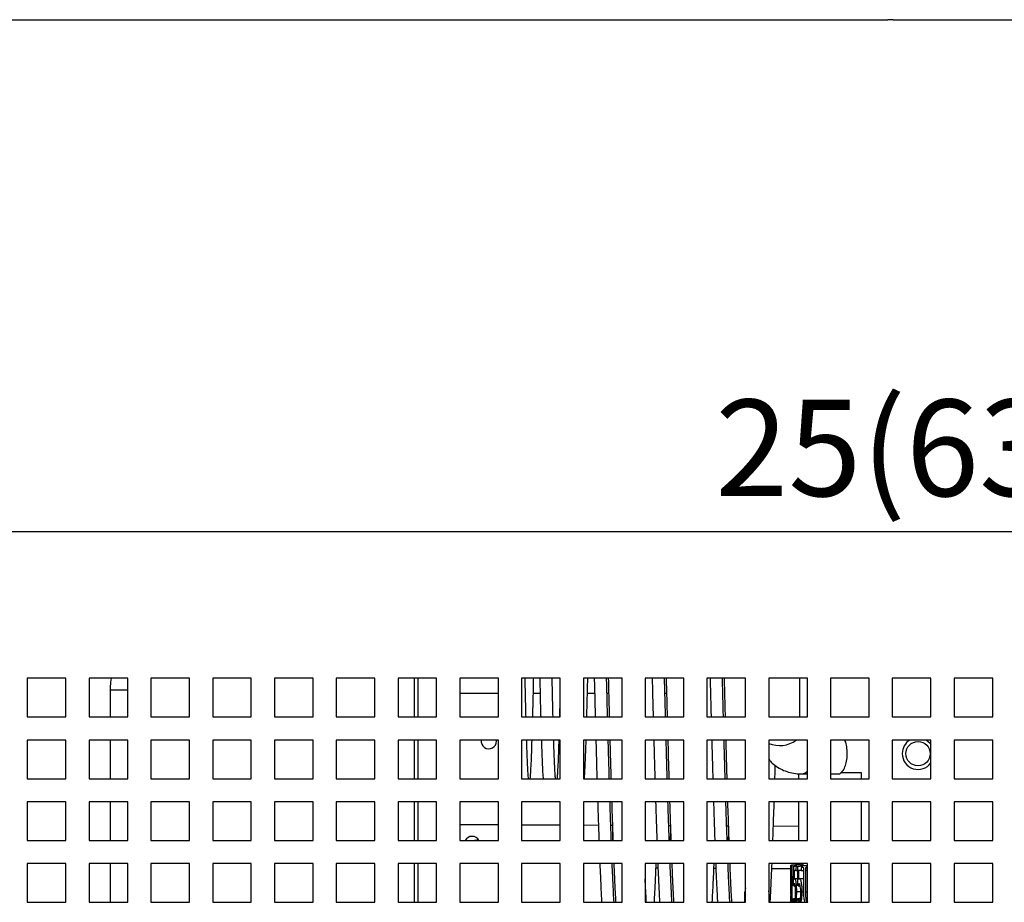
# Model space of a CAD drawing. Units: millimetres. Extents: x 17194 to 32789, y 213 to 3153.
# Drawn here: x 30508 to 30763, y 758 to 986 of the extents above; entities that cross this region are included whole.
import ezdxf

# ---------------------------------------------------------------- set-up
doc = ezdxf.new("R2010")
doc.units = ezdxf.units.MM
doc.styles.get("Standard").update_dxf_attribs({"font": 'arial.ttf'})
doc.dimstyles.new('ISO-25$0', dxfattribs={"dimtxt": 25, "dimasz": 2.5, "dimexe": 1.25, "dimexo": 0.625, "dimtad": 1, "dimdsep": 46, "dimtxsty": 'Standard', "dimcen": 2.5, "dimadec": 0, "dimazin": 0, "dimtfac": 1, "dimtmove": 0, "dimatfit": 3, "dimfxl": 0, "dimarcsym": 0})

# ---------------------------------------------------------------- blocks, each defined once
blk = doc.blocks.new('*D154')
at = {"color": 0, "linetype": 'ByBlock', "lineweight": -2, "transparency": 16777216}
for p, q in [((30430.08, 818.65), (30430.08, 856.7)), ((31064.08, 818.65), (31064.08, 856.7))]:
    blk.add_line(p, q, dxfattribs=at)
at = {"lineweight": -2, "transparency": 16777216}
blk.add_line((30445.08, 853.7), (31049.08, 853.7), dxfattribs=at)
at = {"transparency": 16777216}
for points in [[(30445.08, 856.2), (30445.08, 851.2), (30430.08, 853.7)], [(31049.08, 856.2), (31049.08, 851.2), (31064.08, 853.7)]]:
    blk.add_solid(points, dxfattribs=at)
at = {"layer": 'Defpoints', "color": 0, "transparency": 16777216}
for p in [(31064.08, 853.7), (30430.08, 815.65), (31064.08, 815.65)]:
    blk.add_point(p, dxfattribs=at)
at = {"color": 0, "transparency": 16777216, "insert": (30747.08, 872.09), "char_height": 25, "attachment_point": 5}
blk.add_mtext('25(634)', dxfattribs=at)

msp = doc.modelspace()

# ---------------------------------------------------------------- linework, layer by layer
at = {"color": 0}
for p, q in [((30299.18, 986.23), (30732.88, 986.23)), ((30734.28, 986.23), (30732.88, 986.23)), ((30734.28, 986.23), (31167.98, 986.23)), ((30520.08, 815.65), (30510.08, 815.65)), ((30510.08, 815.65), (30510.08, 805.65)), ((30520.08, 805.65), (30520.08, 815.65)), ((30536.08, 815.65), (30526.08, 815.65)), ((30526.08, 815.65), (30526.08, 805.65)), ((30536.08, 805.65), (30536.08, 815.65)), ((30552.08, 815.65), (30542.08, 815.65)), ((30542.08, 815.65), (30542.08, 805.65)), ((30552.08, 805.65), (30552.08, 815.65)), ((30568.08, 815.65), (30558.08, 815.65)), ((30558.08, 815.65), (30558.08, 805.65)), ((30568.08, 805.65), (30568.08, 815.65)), ((30584.08, 815.65), (30574.08, 815.65)), ((30574.08, 815.65), (30574.08, 805.65)), ((30584.08, 805.65), (30584.08, 815.65)), ((30600.08, 815.65), (30590.08, 815.65)), ((30590.08, 815.65), (30590.08, 805.65)), ((30600.08, 805.65), (30600.08, 815.65)), ((30616.08, 815.65), (30606.08, 815.65)), ((30606.08, 815.65), (30606.08, 805.65)), ((30610.38, 805.65), (30610.38, 815.65)), ((30611.18, 815.65), (30611.18, 805.65)), ((30616.08, 805.65), (30616.08, 815.65)), ((30632.08, 815.65), (30622.08, 815.65)), ((30622.08, 815.65), (30622.08, 805.65)), ((30632.08, 805.65), (30632.08, 815.65)), ((30648.08, 815.65), (30638.08, 815.65)), ((30638.08, 815.65), (30638.08, 805.65)), ((30648.08, 805.65), (30648.08, 815.65)), ((30664.08, 815.65), (30654.08, 815.65)), ((30654.08, 815.65), (30654.08, 805.65)), ((30664.08, 805.65), (30664.08, 815.65)), ((30680.08, 815.65), (30670.08, 815.65)), ((30670.08, 815.65), (30670.08, 805.65)), ((30680.08, 805.65), (30680.08, 815.65)), ((30696.08, 815.65), (30686.08, 815.65)), ((30686.08, 815.65), (30686.08, 805.65)), ((30696.08, 805.65), (30696.08, 815.65)), ((30712.08, 815.65), (30702.08, 815.65)), ((30702.08, 815.65), (30702.08, 805.65)), ((30710.17, 805.65), (30710.17, 815.65)), ((30712.08, 805.65), (30712.08, 815.65)), ((30728.08, 815.65), (30718.08, 815.65)), ((30718.08, 815.65), (30718.08, 805.65)), ((30728.08, 805.65), (30728.08, 815.65)), ((30744.08, 815.65), (30734.08, 815.65)), ((30734.08, 815.65), (30734.08, 805.65)), ((30744.08, 805.65), (30744.08, 815.65)), ((30760.08, 815.65), (30750.08, 815.65)), ((30750.08, 815.65), (30750.08, 805.65)), ((30760.08, 805.65), (30760.08, 815.65)), ((30531.53, 812.56), (30531.53, 805.65)), ((30534.68, 812.56), (30531.53, 812.56)), ((30536.08, 812.56), (30534.68, 812.56)), ((30632.08, 811.75), (30622.08, 811.75)), ((30642.88, 811.75), (30641.12, 811.75)), ((30656.99, 811.75), (30655.12, 811.75)), ((30660.62, 811.75), (30660.19, 811.75)), ((30675.62, 811.75), (30675.19, 811.75)), ((30510.08, 805.65), (30520.08, 805.65)), ((30526.08, 805.65), (30536.08, 805.65)), ((30542.08, 805.65), (30552.08, 805.65)), ((30558.08, 805.65), (30568.08, 805.65)), ((30574.08, 805.65), (30584.08, 805.65)), ((30590.08, 805.65), (30600.08, 805.65)), ((30606.08, 805.65), (30616.08, 805.65)), ((30622.08, 805.65), (30632.08, 805.65)), ((30638.08, 805.65), (30648.08, 805.65)), ((30654.08, 805.65), (30664.08, 805.65)), ((30670.08, 805.65), (30680.08, 805.65)), ((30686.08, 805.65), (30696.08, 805.65)), ((30702.08, 805.65), (30712.08, 805.65)), ((30718.08, 805.65), (30728.08, 805.65)), ((30734.08, 805.65), (30744.08, 805.65)), ((30750.08, 805.65), (30760.08, 805.65)), ((30520.08, 799.65), (30510.08, 799.65)), ((30510.08, 799.65), (30510.08, 789.65)), ((30520.08, 789.65), (30520.08, 799.65)), ((30536.08, 799.65), (30526.08, 799.65)), ((30526.08, 799.65), (30526.08, 789.65)), ((30531.53, 799.65), (30531.53, 789.65)), ((30536.08, 789.65), (30536.08, 799.65)), ((30552.08, 799.65), (30542.08, 799.65)), ((30542.08, 799.65), (30542.08, 789.65)), ((30552.08, 789.65), (30552.08, 799.65)), ((30568.08, 799.65), (30558.08, 799.65)), ((30558.08, 799.65), (30558.08, 789.65)), ((30568.08, 789.65), (30568.08, 799.65)), ((30584.08, 799.65), (30574.08, 799.65)), ((30574.08, 799.65), (30574.08, 789.65)), ((30584.08, 789.65), (30584.08, 799.65)), ((30600.08, 799.65), (30590.08, 799.65)), ((30590.08, 799.65), (30590.08, 789.65)), ((30600.08, 789.65), (30600.08, 799.65)), ((30616.08, 799.65), (30606.08, 799.65)), ((30606.08, 799.65), (30606.08, 789.65)), ((30610.38, 789.65), (30610.38, 799.65)), ((30611.18, 799.65), (30611.18, 789.65)), ((30616.08, 789.65), (30616.08, 799.65)), ((30632.08, 799.65), (30622.08, 799.65)), ((30622.08, 799.65), (30622.08, 789.65)), ((30631.58, 799.41), (30631.56, 799.65)), ((30632.08, 789.65), (30632.08, 799.65)), ((30648.08, 799.65), (30638.08, 799.65)), ((30638.08, 799.65), (30638.08, 789.65)), ((30648.08, 789.65), (30648.08, 799.65)), ((30664.08, 799.65), (30654.08, 799.65)), ((30654.08, 799.65), (30654.08, 789.65)), ((30664.08, 789.65), (30664.08, 799.65)), ((30680.08, 799.65), (30670.08, 799.65)), ((30670.08, 799.65), (30670.08, 789.65)), ((30680.08, 789.65), (30680.08, 799.65)), ((30696.08, 799.65), (30686.08, 799.65)), ((30686.08, 799.65), (30686.08, 789.65)), ((30696.08, 789.65), (30696.08, 799.65)), ((30712.08, 799.65), (30702.08, 799.65)), ((30702.08, 799.65), (30702.08, 789.65)), ((30712.08, 789.65), (30712.08, 799.65)), ((30728.08, 799.65), (30718.08, 799.65)), ((30718.08, 799.65), (30718.08, 789.65)), ((30728.08, 789.65), (30728.08, 799.65)), ((30744.08, 799.65), (30734.08, 799.65)), ((30734.08, 799.65), (30734.08, 789.65)), ((30744.08, 789.65), (30744.08, 799.65)), ((30760.08, 799.65), (30750.08, 799.65)), ((30750.08, 799.65), (30750.08, 789.65)), ((30760.08, 789.65), (30760.08, 799.65)), ((30709.75, 790.94), (30709.75, 789.65)), ((30710.61, 790.9), (30712.08, 790.9)), ((30718.08, 790.9), (30720.08, 790.9)), ((30726.14, 791.15), (30720.77, 791.15)), ((30726.14, 789.65), (30726.14, 791.15)), ((30510.08, 789.65), (30520.08, 789.65)), ((30526.08, 789.65), (30536.08, 789.65)), ((30542.08, 789.65), (30552.08, 789.65)), ((30558.08, 789.65), (30568.08, 789.65)), ((30574.08, 789.65), (30584.08, 789.65)), ((30590.08, 789.65), (30600.08, 789.65)), ((30606.08, 789.65), (30616.08, 789.65)), ((30622.08, 789.65), (30632.08, 789.65)), ((30638.08, 789.65), (30648.08, 789.65)), ((30654.08, 789.65), (30664.08, 789.65)), ((30670.08, 789.65), (30680.08, 789.65)), ((30686.08, 789.65), (30696.08, 789.65)), ((30702.08, 789.65), (30712.08, 789.65)), ((30718.08, 789.65), (30728.08, 789.65)), ((30734.08, 789.65), (30744.08, 789.65)), ((30750.08, 789.65), (30760.08, 789.65)), ((30520.08, 783.65), (30510.08, 783.65)), ((30510.08, 783.65), (30510.08, 773.65)), ((30520.08, 773.65), (30520.08, 783.65)), ((30536.08, 783.65), (30526.08, 783.65)), ((30526.08, 783.65), (30526.08, 773.65)), ((30531.53, 783.65), (30531.53, 773.65)), ((30536.08, 773.65), (30536.08, 783.65)), ((30552.08, 783.65), (30542.08, 783.65)), ((30542.08, 783.65), (30542.08, 773.65)), ((30552.08, 773.65), (30552.08, 783.65)), ((30568.08, 783.65), (30558.08, 783.65)), ((30558.08, 783.65), (30558.08, 773.65)), ((30568.08, 773.65), (30568.08, 783.65)), ((30584.08, 783.65), (30574.08, 783.65)), ((30574.08, 783.65), (30574.08, 773.65)), ((30584.08, 773.65), (30584.08, 783.65)), ((30600.08, 783.65), (30590.08, 783.65)), ((30590.08, 783.65), (30590.08, 773.65)), ((30600.08, 773.65), (30600.08, 783.65)), ((30616.08, 783.65), (30606.08, 783.65)), ((30606.08, 783.65), (30606.08, 773.65)), ((30610.38, 773.65), (30610.38, 783.65)), ((30611.18, 783.65), (30611.18, 773.65)), ((30616.08, 773.65), (30616.08, 783.65)), ((30632.08, 783.65), (30622.08, 783.65)), ((30622.08, 783.65), (30622.08, 773.65)), ((30632.08, 773.65), (30632.08, 783.65)), ((30648.08, 783.65), (30638.08, 783.65)), ((30638.08, 783.65), (30638.08, 773.65)), ((30648.08, 773.65), (30648.08, 783.65)), ((30664.08, 783.65), (30654.08, 783.65)), ((30654.08, 783.65), (30654.08, 773.65)), ((30664.08, 773.65), (30664.08, 783.65)), ((30680.08, 783.65), (30670.08, 783.65)), ((30670.08, 783.65), (30670.08, 773.65)), ((30680.08, 773.65), (30680.08, 783.65)), ((30696.08, 783.65), (30686.08, 783.65)), ((30686.08, 783.65), (30686.08, 773.65)), ((30696.08, 773.65), (30696.08, 783.65)), ((30712.08, 783.65), (30702.08, 783.65)), ((30702.08, 783.65), (30702.08, 773.65)), ((30709.75, 783.65), (30709.75, 773.65)), ((30712.08, 773.65), (30712.08, 783.65)), ((30728.08, 783.65), (30718.08, 783.65)), ((30718.08, 783.65), (30718.08, 773.65)), ((30726.14, 773.65), (30726.14, 783.65)), ((30728.08, 773.65), (30728.08, 783.65)), ((30744.08, 783.65), (30734.08, 783.65)), ((30734.08, 783.65), (30734.08, 773.65)), ((30744.08, 773.65), (30744.08, 783.65)), ((30760.08, 783.65), (30750.08, 783.65)), ((30750.08, 783.65), (30750.08, 773.65)), ((30760.08, 773.65), (30760.08, 783.65)), ((30632.08, 777.69), (30622.08, 777.73)), ((30648.08, 777.61), (30638.08, 777.66)), ((30657.97, 777.56), (30654.08, 777.58)), ((30661.6, 777.54), (30661.18, 777.55)), ((30661.66, 775.92), (30661.58, 773.65)), ((30676.61, 777.47), (30676.18, 777.47)), ((30676.66, 775.93), (30676.58, 773.65)), ((30691.61, 777.4), (30691.18, 777.4)), ((30709.75, 777.31), (30703.28, 777.34)), ((30510.08, 773.65), (30520.08, 773.65)), ((30526.08, 773.65), (30536.08, 773.65)), ((30542.08, 773.65), (30552.08, 773.65)), ((30558.08, 773.65), (30568.08, 773.65)), ((30574.08, 773.65), (30584.08, 773.65)), ((30590.08, 773.65), (30600.08, 773.65)), ((30606.08, 773.65), (30616.08, 773.65)), ((30622.08, 773.65), (30632.08, 773.65)), ((30626.48, 773.71), (30625.92, 773.65)), ((30626.98, 773.71), (30626.48, 773.71)), ((30638.08, 773.65), (30648.08, 773.65)), ((30654.08, 773.65), (30664.08, 773.65)), ((30670.08, 773.65), (30680.08, 773.65)), ((30686.08, 773.65), (30696.08, 773.65)), ((30702.08, 773.65), (30712.08, 773.65)), ((30718.08, 773.65), (30728.08, 773.65)), ((30734.08, 773.65), (30744.08, 773.65)), ((30750.08, 773.65), (30760.08, 773.65)), ((30520.08, 767.65), (30510.08, 767.65)), ((30510.08, 767.65), (30510.08, 757.65)), ((30520.08, 757.65), (30520.08, 767.65)), ((30536.08, 767.65), (30526.08, 767.65)), ((30526.08, 767.65), (30526.08, 757.65)), ((30531.53, 767.65), (30531.53, 757.65)), ((30536.08, 757.65), (30536.08, 767.65)), ((30552.08, 767.65), (30542.08, 767.65)), ((30542.08, 767.65), (30542.08, 757.65)), ((30552.08, 757.65), (30552.08, 767.65)), ((30568.08, 767.65), (30558.08, 767.65)), ((30558.08, 767.65), (30558.08, 757.65)), ((30568.08, 757.65), (30568.08, 767.65)), ((30584.08, 767.65), (30574.08, 767.65)), ((30574.08, 767.65), (30574.08, 757.65)), ((30584.08, 757.65), (30584.08, 767.65)), ((30600.08, 767.65), (30590.08, 767.65)), ((30590.08, 767.65), (30590.08, 757.65)), ((30600.08, 757.65), (30600.08, 767.65)), ((30616.08, 767.65), (30606.08, 767.65)), ((30606.08, 767.65), (30606.08, 757.65)), ((30610.38, 757.65), (30610.38, 767.65)), ((30611.18, 767.65), (30611.18, 757.65)), ((30616.08, 757.65), (30616.08, 767.65)), ((30632.08, 767.65), (30622.08, 767.65)), ((30622.08, 767.65), (30622.08, 757.65)), ((30632.08, 757.65), (30632.08, 767.65)), ((30648.08, 767.65), (30638.08, 767.65)), ((30638.08, 767.65), (30638.08, 757.65)), ((30648.08, 757.65), (30648.08, 767.65)), ((30664.08, 767.65), (30654.08, 767.65)), ((30654.08, 767.65), (30654.08, 757.65)), ((30664.08, 757.65), (30664.08, 767.65)), ((30680.08, 767.65), (30670.08, 767.65)), ((30670.08, 767.65), (30670.08, 757.65)), ((30680.08, 757.65), (30680.08, 767.65)), ((30696.08, 767.65), (30686.08, 767.65)), ((30686.08, 767.65), (30686.08, 757.65)), ((30696.08, 757.65), (30696.08, 767.65)), ((30712.08, 767.65), (30702.08, 767.65)), ((30702.08, 767.65), (30702.08, 757.65)), ((30709.75, 767.65), (30709.75, 767.45)), ((30712.08, 757.65), (30712.08, 767.65)), ((30728.08, 767.65), (30718.08, 767.65)), ((30718.08, 767.65), (30718.08, 757.65)), ((30726.14, 757.65), (30726.14, 767.65)), ((30728.08, 757.65), (30728.08, 767.65)), ((30744.08, 767.65), (30734.08, 767.65)), ((30734.08, 767.65), (30734.08, 757.65)), ((30744.08, 757.65), (30744.08, 767.65)), ((30760.08, 767.65), (30750.08, 767.65)), ((30750.08, 767.65), (30750.08, 757.65)), ((30760.08, 757.65), (30760.08, 767.65)), ((30673.39, 766.44), (30672.88, 766.44)), ((30688.39, 766.37), (30687.87, 766.37)), ((30707.72, 766.27), (30702.87, 766.3)), ((30707.75, 767.17), (30707.75, 766.16)), ((30707.76, 767.17), (30707.76, 767.26)), ((30707.87, 765.12), (30708.01, 767.35)), ((30707.89, 764.64), (30707.87, 765.12)), ((30707.98, 765.83), (30707.89, 764.64)), ((30707.98, 758.36), (30707.98, 765.83)), ((30708.01, 767.35), (30708.07, 767.35)), ((30708.07, 767.35), (30708.07, 758.36)), ((30708.07, 767.35), (30709, 767.35)), ((30708.51, 761.93), (30708.55, 767.02)), ((30708.55, 767.02), (30708.78, 767.02)), ((30708.65, 765.86), (30708.62, 763.53)), ((30709.12, 765.85), (30708.78, 765.85)), ((30709.05, 767.45), (30709.15, 767.45)), ((30709.15, 767.45), (30709.12, 765.85)), ((30709.12, 765.85), (30709.66, 765.85)), ((30709.15, 767.45), (30710.21, 767.45)), ((30709.6, 761.93), (30709.65, 767.02)), ((30709.65, 767.02), (30710.01, 767.02)), ((30709.81, 765.86), (30709.77, 763.53)), ((30710.5, 765.85), (30710.01, 765.85)), ((30710.41, 767.45), (30710.54, 767.45)), ((30710.54, 767.45), (30710.5, 765.85)), ((30710.5, 765.85), (30711.1, 765.85)), ((30710.83, 766.68), (30710.83, 767.21)), ((30710.83, 767.21), (30711.37, 767.16)), ((30710.83, 767.21), (30712.08, 767.21)), ((30711.11, 766.54), (30710.83, 766.68)), ((30710.86, 767.45), (30711.12, 767.45)), ((30711.17, 760.18), (30711.17, 765.97)), ((30711.37, 767.16), (30711.98, 767.21)), ((30711.6, 765.94), (30711.6, 760.38)), ((30711.6, 765.94), (30712.08, 765.94)), ((30711.98, 766.72), (30711.66, 766.58)), ((30711.66, 766.58), (30712.08, 766.58)), ((30711.98, 767.21), (30711.98, 766.72)), ((30708.76, 763.82), (30709.66, 763.82)), ((30709.98, 763.82), (30711.17, 763.82)), ((30695.83, 759.95), (30695.83, 757.65)), ((30696.08, 759.95), (30695.83, 759.95)), ((30696.08, 761.38), (30695.87, 760.35)), ((30696.08, 760.35), (30695.87, 760.35)), ((30702.14, 760.35), (30702.08, 760.63)), ((30702.14, 760.35), (30702.08, 760.35)), ((30702.18, 759.95), (30702.08, 759.95)), ((30702.18, 757.65), (30702.18, 759.95)), ((30707.75, 760.97), (30707.75, 759.74)), ((30707.76, 760.21), (30707.76, 758.29)), ((30707.76, 760.21), (30707.98, 760.21)), ((30708.58, 761.93), (30708.51, 761.93)), ((30708.58, 761.93), (30708.75, 761.93)), ((30709.24, 760.44), (30710.37, 760.44)), ((30709.7, 761.93), (30709.6, 761.93)), ((30709.7, 761.93), (30710.22, 761.93)), ((30710.67, 760.44), (30711.17, 760.44)), ((30711.6, 760.38), (30712.08, 760.38)), ((30510.08, 757.65), (30520.08, 757.65)), ((30526.08, 757.65), (30536.08, 757.65)), ((30542.08, 757.65), (30552.08, 757.65)), ((30558.08, 757.65), (30568.08, 757.65)), ((30574.08, 757.65), (30584.08, 757.65)), ((30590.08, 757.65), (30600.08, 757.65)), ((30606.08, 757.65), (30616.08, 757.65)), ((30622.08, 757.65), (30632.08, 757.65)), ((30638.08, 757.65), (30648.08, 757.65)), ((30654.08, 757.65), (30664.08, 757.65)), ((30670.08, 757.65), (30680.08, 757.65)), ((30686.08, 757.65), (30696.08, 757.65)), ((30702.08, 757.65), (30712.08, 757.65)), ((30707.75, 758.29), (30707.75, 757.65)), ((30707.77, 758.29), (30707.77, 758.29)), ((30707.8, 759.4), (30707.82, 759.4)), ((30707.82, 759.4), (30707.81, 757.65)), ((30707.82, 759.4), (30707.99, 759.4)), ((30707.91, 757.74), (30707.96, 757.9)), ((30707.91, 757.65), (30707.91, 757.74)), ((30708.07, 758.36), (30708.5, 758.36)), ((30708.09, 757.88), (30708.17, 757.72)), ((30708.09, 757.88), (30708.75, 757.88)), ((30708.17, 757.72), (30708.17, 757.65)), ((30708.17, 757.72), (30708.4, 757.72)), ((30708.5, 758.61), (30708.96, 758.61)), ((30708.55, 758.5), (30708.95, 758.5)), ((30709.58, 758.61), (30710.28, 758.61)), ((30709.66, 758.5), (30710.26, 758.5)), ((30718.08, 757.65), (30728.08, 757.65)), ((30734.08, 757.65), (30744.08, 757.65)), ((30750.08, 757.65), (30760.08, 757.65))]:
    msp.add_line(p, q, dxfattribs=at)
at = {"color": 0, "flags": 128}
msp.add_lwpolyline([(30742.89, 799.65), (30743.76, 798.94), (30744.08, 798.55)], dxfattribs=at)
at = {"color": 0}
msp.add_circle((30740.75, 796.15), 3.15, dxfattribs=at)
for centre, radius, start, end in [((30629.58, 799.41), 2, 173.2233, 0), ((30704.87, 805.61), 7.37, 247.7421, 306.0649), ((30740.75, 796.15), 4.1, 121.3881, 180), ((30740.75, 796.15), 4.1, 180, 324.2113), ((30710.49, 793.09), 2.2, 273.3925, 316.4749), ((30625.25, 772.72), 2, 27.6877, 152.3123), ((30697.83, 759.95), 2, 168.4736, 180), ((30700.18, 759.95), 2, 0, 11.5264)]:
    msp.add_arc(centre, radius, start, end, dxfattribs=at)
for points, knots in [([(30531.78, 815.65), (30531.69, 814.99), (30531.54, 813.96), (30531.53, 812.93), (30531.53, 812.56)], [0, 0, 0, 0, 0.641539, 1, 1, 1, 1]), ([(30639.23, 805.65), (30639.21, 806.35), (30639.17, 807.81), (30639.11, 810.21), (30639.05, 812.7), (30639.01, 814.51), (30638.99, 815.51), (30638.99, 815.65)], [0, 0, 0, 0, 0.234425, 0.485539, 0.728364, 0.962572, 1, 1, 1, 1]), ([(30640.97, 805.65), (30640.98, 806.31), (30641.05, 809.02), (30641.14, 812.37), (30641.2, 815.29), (30641.21, 815.65)], [0, 0, 0, 0, 0.22003, 0.903956, 1, 1, 1, 1]), ([(30642.79, 815.65), (30642.81, 814.69), (30642.88, 811.21), (30642.96, 807.92), (30643.02, 805.79), (30643.03, 805.65)], [0, 0, 0, 0, 0.262212, 0.951009, 1, 1, 1, 1]), ([(30646.23, 805.65), (30646.2, 806.83), (30646.12, 809.83), (30646.04, 813.45), (30645.99, 815.65)], [0, 0, 0, 0, 0.394092, 1, 1, 1, 1]), ([(30654.97, 805.65), (30655.02, 807.78), (30655.1, 810.86), (30655.18, 814.51), (30655.21, 815.65)], [0, 0, 0, 0, 0.689153, 1, 1, 1, 1]), ([(30656.89, 815.65), (30656.91, 814.83), (30657, 811.39), (30657.08, 808.13), (30657.15, 805.65)], [0, 0, 0, 0, 0.23815, 1, 1, 1, 1]), ([(30660.35, 805.65), (30660.28, 808.16), (30660.2, 811.42), (30660.11, 814.86), (30660.09, 815.65)], [0, 0, 0, 0, 0.769863, 1, 1, 1, 1]), ([(30660.52, 815.65), (30660.55, 814.41), (30660.64, 810.98), (30660.72, 807.73), (30660.78, 805.65)], [0, 0, 0, 0, 0.362596, 1, 1, 1, 1]), ([(30671.89, 815.65), (30671.93, 813.94), (30672.02, 810.51), (30672.11, 807.28), (30672.15, 805.65)], [0, 0, 0, 0, 0.497064, 1, 1, 1, 1]), ([(30675.35, 805.65), (30675.31, 807.31), (30675.22, 810.55), (30675.13, 813.98), (30675.09, 815.65)], [0, 0, 0, 0, 0.514326, 1, 1, 1, 1]), ([(30675.52, 815.65), (30675.57, 813.66), (30675.66, 810.23), (30675.74, 807.01), (30675.78, 805.65)], [0, 0, 0, 0, 0.57793, 1, 1, 1, 1]), ([(30686.89, 815.65), (30686.9, 815.27), (30686.97, 812.61), (30687.05, 809.25), (30687.13, 806.39), (30687.15, 805.65)], [0, 0, 0, 0, 0.11109, 0.770242, 1, 1, 1, 1]), ([(30690.35, 805.65), (30690.33, 806.44), (30690.25, 809.34), (30690.16, 812.71), (30690.1, 815.32), (30690.09, 815.65)], [0, 0, 0, 0, 0.244481, 0.903202, 1, 1, 1, 1]), ([(30690.52, 815.65), (30690.58, 813.38), (30690.66, 809.95), (30690.75, 806.74), (30690.78, 805.65)], [0, 0, 0, 0, 0.66196, 1, 1, 1, 1]), ([(30647.97, 805.65), (30647.97, 805.85), (30648.01, 807.2), (30648.05, 808.85), (30648.08, 810.26)], [0, 0, 0, 0, 0.1521698, 1, 1, 1, 1]), ([(30639.86, 789.65), (30639.85, 789.74), (30639.81, 790.19), (30639.73, 791.47), (30639.61, 793.78), (30639.5, 796.49), (30639.43, 798.66), (30639.4, 799.65)], [0, 0, 0, 0, 0.064833, 0.31153, 0.556367, 0.79687, 1, 1, 1, 1]), ([(30640.34, 789.65), (30640.38, 790.13), (30640.46, 791.18), (30640.57, 793.49), (30640.69, 796.31), (30640.76, 798.58), (30640.79, 799.65)], [0, 0, 0, 0, 0.233099, 0.504997, 0.765818, 1, 1, 1, 1]), ([(30643.2, 799.65), (30643.21, 799.29), (30643.26, 797.7), (30643.35, 795.28), (30643.47, 792.46), (30643.57, 790.62), (30643.64, 789.87), (30643.66, 789.65)], [0, 0, 0, 0, 0.072559, 0.32333, 0.59293, 0.879863, 1, 1, 1, 1]), ([(30646.86, 789.65), (30646.85, 789.84), (30646.8, 790.34), (30646.73, 791.54), (30646.63, 793.44), (30646.52, 796.04), (30646.44, 798.21), (30646.4, 799.56), (30646.4, 799.65)], [0, 0, 0, 0, 0.11931, 0.315108, 0.503895, 0.746538, 0.983276, 1, 1, 1, 1]), ([(30647.34, 789.65), (30647.36, 789.89), (30647.4, 790.42), (30647.48, 791.76), (30647.59, 793.9), (30647.7, 796.68), (30647.77, 798.78), (30647.79, 799.65)], [0, 0, 0, 0, 0.119544, 0.267044, 0.549325, 0.813283, 1, 1, 1, 1]), ([(30654.33, 789.65), (30654.35, 789.89), (30654.42, 790.62), (30654.52, 792.41), (30654.64, 795.06), (30654.73, 797.48), (30654.78, 799.17), (30654.79, 799.65)], [0, 0, 0, 0, 0.1316901, 0.3991919, 0.651506, 0.9025027, 1, 1, 1, 1]), ([(30657.31, 799.65), (30657.34, 798.65), (30657.43, 795.16), (30657.52, 791.95), (30657.59, 789.65)], [0, 0, 0, 0, 0.285018, 1, 1, 1, 1]), ([(30660.79, 789.65), (30660.73, 791.98), (30660.63, 795.19), (30660.54, 798.68), (30660.51, 799.65)], [0, 0, 0, 0, 0.723504, 1, 1, 1, 1]), ([(30660.94, 799.65), (30660.96, 798.9), (30661.05, 795.51), (30661.14, 792.16), (30661.22, 789.73), (30661.22, 789.65)], [0, 0, 0, 0, 0.215745, 0.973278, 1, 1, 1, 1]), ([(30672.31, 799.65), (30672.36, 797.84), (30672.45, 794.36), (30672.55, 791.18), (30672.59, 789.65)], [0, 0, 0, 0, 0.5208085, 1, 1, 1, 1]), ([(30675.79, 789.65), (30675.75, 791.21), (30675.65, 794.4), (30675.56, 797.88), (30675.51, 799.65)], [0, 0, 0, 0, 0.490805, 1, 1, 1, 1]), ([(30675.94, 799.65), (30676.01, 797.02), (30676.1, 793.55), (30676.2, 790.41), (30676.22, 789.65)], [0, 0, 0, 0, 0.756, 1, 1, 1, 1]), ([(30687.31, 799.65), (30687.31, 799.64), (30687.38, 796.94), (30687.48, 793.57), (30687.57, 790.41), (30687.59, 789.65)], [0, 0, 0, 0, 0.0021999, 0.7593166, 1, 1, 1, 1]), ([(30690.79, 789.65), (30690.77, 790.46), (30690.67, 793.61), (30690.58, 797.07), (30690.51, 799.65)], [0, 0, 0, 0, 0.255477, 1, 1, 1, 1]), ([(30690.94, 799.65), (30691.01, 796.85), (30691.11, 793.38), (30691.2, 790.25), (30691.22, 789.65)], [0, 0, 0, 0, 0.8067, 1, 1, 1, 1]), ([(30720.77, 791.15), (30720.79, 791.17), (30721.06, 791.37), (30721.55, 791.99), (30722.09, 793.35), (30722.36, 794.82), (30722.44, 796.37), (30722.3, 797.89), (30722.05, 799.11), (30721.81, 799.57), (30721.77, 799.65)], [0, 0, 0, 0, 0.015048, 0.18733, 0.357421, 0.525691, 0.631323, 0.79837, 0.965402, 1, 1, 1, 1]), ([(30702.08, 794.71), (30702.37, 794.37), (30703.04, 793.58), (30704.36, 792.6), (30705.92, 791.77), (30707.64, 791.21), (30709.22, 790.94), (30710.22, 790.91), (30710.61, 790.9)], [0, 0, 0, 0, 0.140228, 0.324392, 0.507856, 0.692878, 0.88138, 1, 1, 1, 1]), ([(30703.67, 789.65), (30703.67, 789.81), (30703.71, 790.88), (30703.74, 792.08), (30703.77, 793.11)], [0, 0, 0, 0, 0.14501, 1, 1, 1, 1]), ([(30720.09, 790.92), (30720.11, 790.92), (30720.33, 790.83), (30720.56, 791), (30720.77, 791.15)], [0, 0, 0, 0, 0.103265, 1, 1, 1, 1]), ([(30657.78, 783.65), (30657.79, 783.13), (30657.88, 780.24), (30657.99, 776.88), (30658.09, 774.29), (30658.11, 773.65)], [0, 0, 0, 0, 0.1427381, 0.7894461, 1, 1, 1, 1]), ([(30661.31, 773.65), (30661.29, 774.32), (30661.19, 776.94), (30661.08, 780.31), (30660.99, 783.16), (30660.98, 783.65)], [0, 0, 0, 0, 0.221629, 0.866434, 1, 1, 1, 1]), ([(30661.4, 783.65), (30661.41, 783.52), (30661.47, 781.32), (30661.59, 777.95), (30661.69, 774.91), (30661.74, 773.65)], [0, 0, 0, 0, 0.035189, 0.59782, 1, 1, 1, 1]), ([(30672.78, 783.65), (30672.81, 782.42), (30672.93, 778.88), (30673.04, 775.57), (30673.11, 773.66), (30673.11, 773.65)], [0, 0, 0, 0, 0.345597, 0.997485, 1, 1, 1, 1]), ([(30676.31, 773.65), (30676.31, 773.7), (30676.24, 775.65), (30676.12, 778.97), (30676.02, 782.46), (30675.98, 783.65)], [0, 0, 0, 0, 0.017125, 0.666901, 1, 1, 1, 1]), ([(30676.4, 783.65), (30676.48, 781.21), (30676.59, 777.66), (30676.7, 774.61), (30676.74, 773.65)], [0, 0, 0, 0, 0.6854414, 1, 1, 1, 1]), ([(30687.78, 783.65), (30687.84, 781.71), (30687.95, 778.16), (30688.06, 775.06), (30688.11, 773.65)], [0, 0, 0, 0, 0.546707, 1, 1, 1, 1]), ([(30691.31, 773.65), (30691.26, 775.1), (30691.15, 778.21), (30691.04, 781.76), (30690.98, 783.65)], [0, 0, 0, 0, 0.468247, 1, 1, 1, 1]), ([(30691.4, 783.65), (30691.4, 783.6), (30691.49, 780.87), (30691.6, 777.48), (30691.71, 774.47), (30691.74, 773.65)], [0, 0, 0, 0, 0.014389, 0.731693, 1, 1, 1, 1]), ([(30703.15, 773.65), (30703.17, 774.09), (30703.26, 776.68), (30703.38, 780.04), (30703.47, 783.17), (30703.49, 783.65)], [0, 0, 0, 0, 0.1470649, 0.8687933, 1, 1, 1, 1]), ([(30691.66, 775.92), (30691.64, 775.38), (30691.61, 774.57), (30691.59, 773.88), (30691.58, 773.65)], [0, 0, 0, 0, 0.667782, 1, 1, 1, 1]), ([(30658.34, 767.65), (30658.38, 766.55), (30658.5, 763.65), (30658.66, 760.35), (30658.77, 758.35), (30658.81, 757.65)], [0, 0, 0, 0, 0.284066, 0.749013, 1, 1, 1, 1]), ([(30662.01, 757.65), (30661.97, 758.4), (30661.86, 760.42), (30661.7, 763.74), (30661.58, 766.59), (30661.54, 767.65)], [0, 0, 0, 0, 0.269229, 0.729319, 1, 1, 1, 1]), ([(30661.96, 767.65), (30662.02, 766.38), (30662.13, 763.73), (30662.28, 760.42), (30662.39, 758.51), (30662.43, 757.65)], [0, 0, 0, 0, 0.3347653, 0.7016713, 1, 1, 1, 1]), ([(30672.46, 757.65), (30672.52, 758.87), (30672.67, 761.61), (30672.83, 765.03), (30672.92, 767.4), (30672.93, 767.65)], [0, 0, 0, 0, 0.420427, 0.939353, 1, 1, 1, 1]), ([(30673.34, 767.65), (30673.4, 766.03), (30673.53, 763.09), (30673.68, 759.84), (30673.77, 758.26), (30673.81, 757.65)], [0, 0, 0, 0, 0.430988, 0.77875, 1, 1, 1, 1]), ([(30677.01, 757.65), (30676.98, 758.31), (30676.88, 759.93), (30676.72, 763.2), (30676.6, 766.08), (30676.54, 767.65)], [0, 0, 0, 0, 0.241692, 0.585864, 1, 1, 1, 1]), ([(30676.97, 767.65), (30677.01, 766.53), (30677.13, 763.59), (30677.29, 760.27), (30677.4, 758.31), (30677.44, 757.65)], [0, 0, 0, 0, 0.2869753, 0.7586743, 1, 1, 1, 1]), ([(30687.45, 757.65), (30687.5, 758.46), (30687.63, 760.85), (30687.79, 764.19), (30687.9, 767.04), (30687.92, 767.65)], [0, 0, 0, 0, 0.289571, 0.847754, 1, 1, 1, 1]), ([(30688.34, 767.65), (30688.35, 767.2), (30688.44, 764.89), (30688.6, 761.46), (30688.74, 758.88), (30688.81, 757.65)], [0, 0, 0, 0, 0.111311, 0.57436, 1, 1, 1, 1]), ([(30692.01, 757.65), (30691.94, 758.94), (30691.8, 761.55), (30691.64, 765.01), (30691.56, 767.26), (30691.54, 767.65)], [0, 0, 0, 0, 0.444302, 0.902911, 1, 1, 1, 1]), ([(30691.97, 767.65), (30692.02, 766.39), (30692.14, 763.26), (30692.3, 759.96), (30692.41, 758.15), (30692.44, 757.65)], [0, 0, 0, 0, 0.3263905, 0.8130802, 1, 1, 1, 1]), ([(30702.45, 757.65), (30702.48, 758.13), (30702.57, 759.66), (30702.73, 762.9), (30702.86, 766), (30702.93, 767.65)], [0, 0, 0, 0, 0.176113, 0.562615, 1, 1, 1, 1]), ([(30707.77, 764.43), (30707.77, 764.66), (30707.77, 765.01), (30707.77, 765.42), (30707.76, 765.69), (30707.76, 765.91), (30707.76, 766.13), (30707.76, 766.16), (30707.75, 766.18)], [0, 0, 0, 0, 0.247719, 0.372337, 0.497374, 0.622269, 0.748647, 1, 1, 1, 1]), ([(30707.75, 766.18), (30707.75, 766.18), (30707.75, 766.16), (30707.76, 765.96), (30707.76, 765.57), (30707.77, 764.89), (30707.77, 764.4), (30707.77, 764.15)], [0, 0, 0, 0, 0.1261819, 0.2520547, 0.5020711, 0.7510926, 1, 1, 1, 1]), ([(30707.76, 767.26), (30707.76, 767.23), (30707.76, 767.17), (30707.78, 766.57), (30707.8, 765.83), (30707.8, 765.13), (30707.8, 764.76), (30707.8, 764.57)], [0, 0, 0, 0, 0.251813, 0.502211, 0.751259, 0.875716, 1, 1, 1, 1]), ([(30708.78, 765.85), (30708.77, 765.85), (30708.75, 765.85), (30708.73, 765.85), (30708.69, 765.85), (30708.67, 765.86), (30708.65, 765.86)], [0, 0, 0, 0, 0.250022, 0.412141, 0.50003, 1, 1, 1, 1]), ([(30708.78, 767.02), (30708.83, 767.02), (30708.9, 767.04), (30708.98, 767.02), (30709.02, 767.14), (30709.04, 767.25), (30709.05, 767.37), (30709.05, 767.45)], [0, 0, 0, 0, 0.501736, 0.751891, 0.812681, 0.876443, 1, 1, 1, 1]), ([(30710.01, 765.85), (30709.99, 765.85), (30709.96, 765.85), (30709.93, 765.85), (30709.88, 765.85), (30709.84, 765.86), (30709.81, 765.86)], [0, 0, 0, 0, 0.250015, 0.412128, 0.50003, 1, 1, 1, 1]), ([(30710.01, 767.02), (30710.08, 767.02), (30710.18, 767.04), (30710.3, 767.02), (30710.35, 767.14), (30710.38, 767.25), (30710.4, 767.37), (30710.41, 767.45)], [0, 0, 0, 0, 0.501754, 0.751916, 0.812703, 0.87646, 1, 1, 1, 1]), ([(30711.17, 765.97), (30711.17, 766.08), (30711.17, 766.23), (30711.16, 766.4), (30711.15, 766.46), (30711.14, 766.5), (30711.13, 766.53), (30711.12, 766.54), (30711.11, 766.54)], [0, 0, 0, 0, 0.49825, 0.631113, 0.747752, 0.810621, 0.873462, 1, 1, 1, 1]), ([(30711.66, 766.58), (30711.65, 766.57), (30711.64, 766.56), (30711.63, 766.52), (30711.62, 766.47), (30711.61, 766.4), (30711.6, 766.23), (30711.6, 766.07), (30711.6, 765.94)], [0, 0, 0, 0, 0.126298, 0.1860876, 0.2519549, 0.3676036, 0.5016793, 1, 1, 1, 1]), ([(30670.39, 757.65), (30670.36, 758.18), (30670.28, 759.52), (30670.18, 761.55), (30670.1, 763.16), (30670.08, 763.69)], [0, 0, 0, 0, 0.301865, 0.769451, 1, 1, 1, 1]), ([(30707.8, 764.57), (30707.8, 764.11), (30707.8, 763.19), (30707.77, 761.77), (30707.76, 760.83), (30707.76, 760.21)], [0, 0, 0, 0, 0.2477497, 0.49789, 1, 1, 1, 1]), ([(30707.76, 760.97), (30707.76, 761.31), (30707.76, 761.96), (30707.77, 763.11), (30707.77, 763.99), (30707.77, 764.43)], [0, 0, 0, 0, 0.349644, 0.676034, 1, 1, 1, 1]), ([(30708.74, 762.49), (30708.7, 762.47), (30708.64, 762.42), (30708.6, 762.09), (30708.58, 761.93)], [0, 0, 0, 0, 0.500997, 1, 1, 1, 1]), ([(30708.62, 763.53), (30708.64, 763.62), (30708.69, 763.81), (30708.74, 763.81), (30708.76, 763.82)], [0, 0, 0, 0, 0.497631, 1, 1, 1, 1]), ([(30709.03, 760.08), (30709.03, 760.39), (30709.02, 760.99), (30708.97, 761.66), (30708.9, 762.08), (30708.85, 762.32), (30708.79, 762.47), (30708.75, 762.48), (30708.74, 762.49)], [0, 0, 0, 0, 0.247943, 0.496438, 0.621797, 0.74758, 0.873664, 1, 1, 1, 1]), ([(30708.76, 763.82), (30708.82, 763.78), (30708.91, 763.72), (30709.02, 763.28), (30709.12, 762.71), (30709.22, 761.76), (30709.23, 760.88), (30709.24, 760.44)], [0, 0, 0, 0, 0.25151, 0.376652, 0.503125, 0.752154, 1, 1, 1, 1]), ([(30709.94, 762.49), (30709.9, 762.47), (30709.8, 762.42), (30709.74, 762.09), (30709.7, 761.93)], [0, 0, 0, 0, 0.501021, 1, 1, 1, 1]), ([(30709.77, 763.53), (30709.81, 763.62), (30709.87, 763.81), (30709.94, 763.81), (30709.98, 763.82)], [0, 0, 0, 0, 0.497626, 1, 1, 1, 1]), ([(30710.38, 760.08), (30710.37, 760.39), (30710.36, 760.99), (30710.28, 761.66), (30710.19, 762.08), (30710.11, 762.32), (30710.03, 762.47), (30709.97, 762.48), (30709.94, 762.49)], [0, 0, 0, 0, 0.247913, 0.496395, 0.621757, 0.747545, 0.873647, 1, 1, 1, 1]), ([(30709.98, 763.82), (30710.07, 763.78), (30710.2, 763.72), (30710.36, 763.28), (30710.5, 762.71), (30710.64, 761.76), (30710.66, 760.88), (30710.67, 760.44)], [0, 0, 0, 0, 0.251537, 0.376683, 0.503164, 0.752182, 1, 1, 1, 1]), ([(30708.75, 757.72), (30708.77, 757.72), (30708.81, 757.74), (30708.88, 757.97), (30708.96, 758.46), (30709.02, 759.21), (30709.03, 759.79), (30709.03, 760.08)], [0, 0, 0, 0, 0.126373, 0.252456, 0.502765, 0.751757, 1, 1, 1, 1]), ([(30709.24, 760.44), (30709.23, 759.95), (30709.22, 759.22), (30709.14, 758.41), (30709.07, 757.91), (30709.01, 757.73), (30708.99, 757.65)], [0, 0, 0, 0, 0.418711, 0.628435, 0.842385, 1, 1, 1, 1]), ([(30709.97, 757.72), (30710, 757.72), (30710.05, 757.74), (30710.16, 757.97), (30710.27, 758.46), (30710.36, 759.21), (30710.37, 759.79), (30710.38, 760.08)], [0, 0, 0, 0, 0.126385, 0.25248, 0.502802, 0.751782, 1, 1, 1, 1]), ([(30710.67, 760.44), (30710.65, 759.95), (30710.64, 759.22), (30710.52, 758.41), (30710.43, 757.91), (30710.35, 757.73), (30710.31, 757.65)], [0, 0, 0, 0, 0.4186652, 0.6283769, 0.8423331, 1, 1, 1, 1]), ([(30711.46, 757.72), (30711.41, 757.85), (30711.32, 758.14), (30711.23, 758.75), (30711.18, 759.45), (30711.17, 759.94), (30711.17, 760.18)], [0, 0, 0, 0, 0.236572, 0.48965, 0.745043, 1, 1, 1, 1]), ([(30711.6, 760.38), (30711.6, 760.04), (30711.61, 759.53), (30711.65, 758.87), (30711.71, 758.4), (30711.8, 758.05), (30711.97, 757.75), (30712.11, 757.73), (30712.2, 757.71)], [0, 0, 0, 0, 0.248548, 0.37294, 0.497373, 0.62225, 0.747996, 1, 1, 1, 1]), ([(30707.77, 758.29), (30707.77, 758.3), (30707.78, 758.31), (30707.78, 758.4), (30707.79, 758.74), (30707.79, 759.11), (30707.8, 759.4)], [0, 0, 0, 0, 0.252096, 0.377777, 0.502359, 1, 1, 1, 1]), ([(30707.96, 757.9), (30707.96, 757.91), (30707.97, 757.94), (30707.97, 758.02), (30707.98, 758.11), (30707.98, 758.21), (30707.98, 758.3), (30707.98, 758.36)], [0, 0, 0, 0, 0.252236, 0.502284, 0.627878, 0.751757, 1, 1, 1, 1]), ([(30708.07, 758.36), (30708.07, 758.31), (30708.07, 758.2), (30708.07, 758.08), (30708.08, 757.99), (30708.08, 757.92), (30708.09, 757.9), (30708.09, 757.88)], [0, 0, 0, 0, 0.249312, 0.498036, 0.627151, 0.748551, 1, 1, 1, 1]), ([(30708.43, 757.99), (30708.43, 758.03), (30708.43, 758.11), (30708.43, 758.27), (30708.44, 758.41), (30708.46, 758.52), (30708.47, 758.57), (30708.48, 758.6), (30708.49, 758.61), (30708.5, 758.61)], [0, 0, 0, 0, 0.124033, 0.248336, 0.497065, 0.622325, 0.747881, 0.873807, 1, 1, 1, 1]), ([(30708.44, 757.72), (30708.43, 757.75), (30708.43, 757.81), (30708.43, 757.9), (30708.43, 757.96), (30708.43, 757.99)], [0, 0, 0, 0, 0.41633, 0.708086, 1, 1, 1, 1]), ([(30708.5, 758.61), (30708.51, 758.61), (30708.52, 758.61), (30708.54, 758.54), (30708.55, 758.5)], [0, 0, 0, 0, 0.5023459, 1, 1, 1, 1]), ([(30708.55, 758.5), (30708.58, 758.33), (30708.63, 758.08), (30708.69, 757.79), (30708.73, 757.74), (30708.75, 757.72)], [0, 0, 0, 0, 0.499904, 0.750248, 1, 1, 1, 1]), ([(30709.47, 757.99), (30709.47, 758.03), (30709.47, 758.11), (30709.48, 758.27), (30709.49, 758.41), (30709.52, 758.52), (30709.54, 758.57), (30709.56, 758.6), (30709.57, 758.61), (30709.58, 758.61)], [0, 0, 0, 0, 0.124016, 0.248307, 0.497034, 0.622288, 0.747848, 0.873783, 1, 1, 1, 1]), ([(30709.49, 757.64), (30709.49, 757.65), (30709.48, 757.7), (30709.47, 757.79), (30709.47, 757.9), (30709.47, 757.96), (30709.47, 757.99)], [0, 0, 0, 0, 0.1456942, 0.5732566, 0.7865858, 1, 1, 1, 1]), ([(30709.58, 758.61), (30709.59, 758.61), (30709.62, 758.61), (30709.65, 758.54), (30709.66, 758.5)], [0, 0, 0, 0, 0.502356, 1, 1, 1, 1]), ([(30709.66, 758.5), (30709.71, 758.33), (30709.78, 758.08), (30709.88, 757.79), (30709.94, 757.74), (30709.97, 757.72)], [0, 0, 0, 0, 0.49988, 0.75024, 1, 1, 1, 1])]:
    msp.add_open_spline(points, degree=3, knots=knots, dxfattribs=at)

# ---------------------------------------------------------------- dimensions: what is measured, and where the dimension line sits
dim = msp.add_linear_dim(base=(31064.08, 853.7), p1=(30430.08, 815.65), p2=(31064.08, 815.65), text='25(<>)', dimstyle='ISO-25$0', override={"dimasz": 15, "dimexe": 3, "dimexo": 3, "dimgap": 2, "dimdec": 1, "dimclrd": 256, "dimtdec": 1, "dimfxl": 0.18, "dimarcsym": 1}, dxfattribs=at)
dim.commit()
dim.dimension.update_dxf_attribs({"geometry": '*D154', "text_midpoint": (30747.08, 872.09)})

doc.saveas('drawing.dxf')
